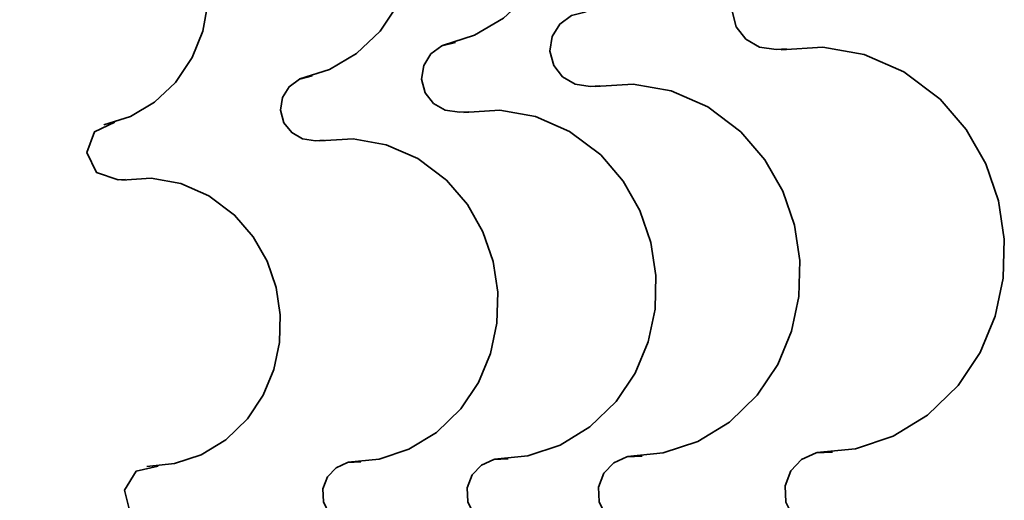
# Model space of a CAD drawing. Units: centimetres. Extents: x -54.5 to 39.5, y -40.4 to 46.3.
# Drawn here: x 0.8 to 4.9, y -25.9 to -23.9 of the extents above; entities that cross this region are included whole.
import ezdxf

# ---------------------------------------------------------------- set-up
doc = ezdxf.new("R2010")
doc.units = ezdxf.units.CM
doc.header["$MEASUREMENT"] = 0
doc.layers.add('layer 1', color=7, linetype='Continuous')

msp = doc.modelspace()

# ---------------------------------------------------------------- linework, layer by layer
at = {"layer": 'layer 1', "color": 250, "lineweight": 35}
for points, knots in [([(2.12932, -22.64446), (2.12932, -22.64446), (2.27334, -22.60432), (2.27334, -22.60432), (2.27334, -22.60432), (2.27334, -22.60432), (2.42396, -22.59899), (2.42396, -22.59899), (2.42396, -22.59899), (2.42396, -22.59899), (2.57585, -22.62998), (2.57585, -22.62998), (2.57585, -22.62998), (2.57585, -22.62998), (2.72317, -22.69907), (2.72317, -22.69907), (2.72317, -22.69907), (2.72317, -22.69907), (2.83747, -22.78619), (2.83747, -22.78619), (2.83747, -22.78619), (2.83747, -22.78619), (2.9312, -22.89185), (2.9312, -22.89185), (2.9312, -22.89185), (2.9312, -22.89185), (3.00334, -23.01199), (3.00334, -23.01199), (3.00334, -23.01199), (3.00334, -23.01199), (3.05261, -23.14255), (3.05261, -23.14255), (3.05261, -23.14255), (3.05261, -23.14255), (3.07776, -23.27971), (3.07776, -23.27971), (3.07776, -23.27971), (3.07776, -23.27971), (3.07827, -23.41916), (3.07827, -23.41916), (3.07827, -23.41916), (3.07827, -23.41916), (3.05236, -23.55733), (3.05236, -23.55733), (3.05236, -23.55733), (3.05236, -23.55733), (2.99927, -23.69017), (2.99927, -23.69017), (2.99927, -23.69017), (2.99927, -23.69017), (2.91469, -23.81616), (2.91469, -23.81616), (2.91469, -23.81616), (2.91469, -23.81616), (2.80903, -23.91573), (2.80903, -23.91573), (2.80903, -23.91573), (2.80903, -23.91573), (2.68736, -23.98761), (2.68736, -23.98761), (2.68736, -23.98761), (2.68736, -23.98761), (2.55376, -24.03028), (2.55376, -24.03028)], [0, 0, 0, 0, 0.0588235, 0.0588235, 0.0588235, 0.0588235, 0.1176471, 0.1176471, 0.1176471, 0.1176471, 0.1764706, 0.1764706, 0.1764706, 0.1764706, 0.2352941, 0.2352941, 0.2352941, 0.2352941, 0.2941176, 0.2941176, 0.2941176, 0.2941176, 0.3529412, 0.3529412, 0.3529412, 0.3529412, 0.4117647, 0.4117647, 0.4117647, 0.4117647, 0.4705882, 0.4705882, 0.4705882, 0.4705882, 0.5294118, 0.5294118, 0.5294118, 0.5294118, 0.5882353, 0.5882353, 0.5882353, 0.5882353, 0.6470588, 0.6470588, 0.6470588, 0.6470588, 0.7058824, 0.7058824, 0.7058824, 0.7058824, 0.7647059, 0.7647059, 0.7647059, 0.7647059, 0.8235294, 0.8235294, 0.8235294, 0.8235294, 0.8823529, 0.8823529, 0.8823529, 0.8823529, 1, 1, 1, 1]), ([(2.12932, -22.64446), (2.12932, -22.64446), (2.27334, -22.60432), (2.27334, -22.60432), (2.27334, -22.60432), (2.27334, -22.60432), (2.42396, -22.59899), (2.42396, -22.59899), (2.42396, -22.59899), (2.42396, -22.59899), (2.57585, -22.62998), (2.57585, -22.62998), (2.57585, -22.62998), (2.57585, -22.62998), (2.72317, -22.69907), (2.72317, -22.69907), (2.72317, -22.69907), (2.72317, -22.69907), (2.83747, -22.78619), (2.83747, -22.78619), (2.83747, -22.78619), (2.83747, -22.78619), (2.9312, -22.89185), (2.9312, -22.89185), (2.9312, -22.89185), (2.9312, -22.89185), (3.00334, -23.01199), (3.00334, -23.01199), (3.00334, -23.01199), (3.00334, -23.01199), (3.05261, -23.14255), (3.05261, -23.14255), (3.05261, -23.14255), (3.05261, -23.14255), (3.07776, -23.27971), (3.07776, -23.27971), (3.07776, -23.27971), (3.07776, -23.27971), (3.07827, -23.41916), (3.07827, -23.41916), (3.07827, -23.41916), (3.07827, -23.41916), (3.05236, -23.55733), (3.05236, -23.55733), (3.05236, -23.55733), (3.05236, -23.55733), (2.99927, -23.69017), (2.99927, -23.69017), (2.99927, -23.69017), (2.99927, -23.69017), (2.91469, -23.81616), (2.91469, -23.81616), (2.91469, -23.81616), (2.91469, -23.81616), (2.80903, -23.91573), (2.80903, -23.91573), (2.80903, -23.91573), (2.80903, -23.91573), (2.68736, -23.98761), (2.68736, -23.98761), (2.68736, -23.98761), (2.68736, -23.98761), (2.55376, -24.03028), (2.55376, -24.03028)], [0, 0, 0, 0, 0.0588235, 0.0588235, 0.0588235, 0.0588235, 0.1176471, 0.1176471, 0.1176471, 0.1176471, 0.1764706, 0.1764706, 0.1764706, 0.1764706, 0.2352941, 0.2352941, 0.2352941, 0.2352941, 0.2941176, 0.2941176, 0.2941176, 0.2941176, 0.3529412, 0.3529412, 0.3529412, 0.3529412, 0.4117647, 0.4117647, 0.4117647, 0.4117647, 0.4705882, 0.4705882, 0.4705882, 0.4705882, 0.5294118, 0.5294118, 0.5294118, 0.5294118, 0.5882353, 0.5882353, 0.5882353, 0.5882353, 0.6470588, 0.6470588, 0.6470588, 0.6470588, 0.7058824, 0.7058824, 0.7058824, 0.7058824, 0.7647059, 0.7647059, 0.7647059, 0.7647059, 0.8235294, 0.8235294, 0.8235294, 0.8235294, 0.8823529, 0.8823529, 0.8823529, 0.8823529, 1, 1, 1, 1]), ([(1.56697, -22.88499), (1.56697, -22.88499), (1.70032, -22.84791), (1.70032, -22.84791), (1.70032, -22.84791), (1.70032, -22.84791), (1.84002, -22.84308), (1.84002, -22.84308), (1.84002, -22.84308), (1.84002, -22.84308), (1.98073, -22.87179), (1.98073, -22.87179), (1.98073, -22.87179), (1.98073, -22.87179), (2.11738, -22.93554), (2.11738, -22.93554), (2.11738, -22.93554), (2.11738, -22.93554), (2.2233, -23.01631), (2.2233, -23.01631), (2.2233, -23.01631), (2.2233, -23.01631), (2.31017, -23.11436), (2.31017, -23.11436), (2.31017, -23.11436), (2.31017, -23.11436), (2.37697, -23.22561), (2.37697, -23.22561), (2.37697, -23.22561), (2.37697, -23.22561), (2.42244, -23.34677), (2.42244, -23.34677), (2.42244, -23.34677), (2.42244, -23.34677), (2.44606, -23.47377), (2.44606, -23.47377), (2.44606, -23.47377), (2.44606, -23.47377), (2.44631, -23.60305), (2.44631, -23.60305), (2.44631, -23.60305), (2.44631, -23.60305), (2.42218, -23.73107), (2.42218, -23.73107), (2.42218, -23.73107), (2.42218, -23.73107), (2.37291, -23.854), (2.37291, -23.854), (2.37291, -23.854), (2.37291, -23.854), (2.29468, -23.97084), (2.29468, -23.97084), (2.29468, -23.97084), (2.29468, -23.97084), (2.19689, -24.06305), (2.19689, -24.06305), (2.19689, -24.06305), (2.19689, -24.06305), (2.08411, -24.12959), (2.08411, -24.12959), (2.08411, -24.12959), (2.08411, -24.12959), (1.96041, -24.16922), (1.96041, -24.16922)], [0, 0, 0, 0, 0.0588235, 0.0588235, 0.0588235, 0.0588235, 0.1176471, 0.1176471, 0.1176471, 0.1176471, 0.1764706, 0.1764706, 0.1764706, 0.1764706, 0.2352941, 0.2352941, 0.2352941, 0.2352941, 0.2941176, 0.2941176, 0.2941176, 0.2941176, 0.3529412, 0.3529412, 0.3529412, 0.3529412, 0.4117647, 0.4117647, 0.4117647, 0.4117647, 0.4705882, 0.4705882, 0.4705882, 0.4705882, 0.5294118, 0.5294118, 0.5294118, 0.5294118, 0.5882353, 0.5882353, 0.5882353, 0.5882353, 0.6470588, 0.6470588, 0.6470588, 0.6470588, 0.7058824, 0.7058824, 0.7058824, 0.7058824, 0.7647059, 0.7647059, 0.7647059, 0.7647059, 0.8235294, 0.8235294, 0.8235294, 0.8235294, 0.8823529, 0.8823529, 0.8823529, 0.8823529, 1, 1, 1, 1]), ([(1.56697, -22.88499), (1.56697, -22.88499), (1.70032, -22.84791), (1.70032, -22.84791), (1.70032, -22.84791), (1.70032, -22.84791), (1.84002, -22.84308), (1.84002, -22.84308), (1.84002, -22.84308), (1.84002, -22.84308), (1.98073, -22.87179), (1.98073, -22.87179), (1.98073, -22.87179), (1.98073, -22.87179), (2.11738, -22.93554), (2.11738, -22.93554), (2.11738, -22.93554), (2.11738, -22.93554), (2.2233, -23.01657), (2.2233, -23.01657), (2.2233, -23.01657), (2.2233, -23.01657), (2.31017, -23.11436), (2.31017, -23.11436), (2.31017, -23.11436), (2.31017, -23.11436), (2.37697, -23.22561), (2.37697, -23.22561), (2.37697, -23.22561), (2.37697, -23.22561), (2.42244, -23.34677), (2.42244, -23.34677), (2.42244, -23.34677), (2.42244, -23.34677), (2.44606, -23.47377), (2.44606, -23.47377), (2.44606, -23.47377), (2.44606, -23.47377), (2.44631, -23.60305), (2.44631, -23.60305), (2.44631, -23.60305), (2.44631, -23.60305), (2.42218, -23.73107), (2.42218, -23.73107), (2.42218, -23.73107), (2.42218, -23.73107), (2.37291, -23.854), (2.37291, -23.854), (2.37291, -23.854), (2.37291, -23.854), (2.29468, -23.97084), (2.29468, -23.97084), (2.29468, -23.97084), (2.29468, -23.97084), (2.19689, -24.06305), (2.19689, -24.06305), (2.19689, -24.06305), (2.19689, -24.06305), (2.08411, -24.12959), (2.08411, -24.12959), (2.08411, -24.12959), (2.08411, -24.12959), (1.96041, -24.16922), (1.96041, -24.16922)], [0, 0, 0, 0, 0.0588235, 0.0588235, 0.0588235, 0.0588235, 0.1176471, 0.1176471, 0.1176471, 0.1176471, 0.1764706, 0.1764706, 0.1764706, 0.1764706, 0.2352941, 0.2352941, 0.2352941, 0.2352941, 0.2941176, 0.2941176, 0.2941176, 0.2941176, 0.3529412, 0.3529412, 0.3529412, 0.3529412, 0.4117647, 0.4117647, 0.4117647, 0.4117647, 0.4705882, 0.4705882, 0.4705882, 0.4705882, 0.5294118, 0.5294118, 0.5294118, 0.5294118, 0.5882353, 0.5882353, 0.5882353, 0.5882353, 0.6470588, 0.6470588, 0.6470588, 0.6470588, 0.7058824, 0.7058824, 0.7058824, 0.7058824, 0.7647059, 0.7647059, 0.7647059, 0.7647059, 0.8235294, 0.8235294, 0.8235294, 0.8235294, 0.8823529, 0.8823529, 0.8823529, 0.8823529, 1, 1, 1, 1]), ([(0.79379, -23.21596), (0.79379, -23.21596), (0.91266, -23.18294), (0.91266, -23.18294), (0.91266, -23.18294), (0.91266, -23.18294), (1.03712, -23.17862), (1.03712, -23.17862), (1.03712, -23.17862), (1.03712, -23.17862), (1.1626, -23.20427), (1.1626, -23.20427), (1.1626, -23.20427), (1.1626, -23.20427), (1.28426, -23.26117), (1.28426, -23.26117), (1.28426, -23.26117), (1.28426, -23.26117), (1.37875, -23.33305), (1.37875, -23.33305), (1.37875, -23.33305), (1.37875, -23.33305), (1.45622, -23.42017), (1.45622, -23.42017), (1.45622, -23.42017), (1.45622, -23.42017), (1.5563, -23.62744), (1.5563, -23.62744), (1.5563, -23.62744), (1.5563, -23.62744), (1.57713, -23.74047), (1.57713, -23.74047), (1.57713, -23.74047), (1.57713, -23.74047), (1.57738, -23.85578), (1.57738, -23.85578), (1.57738, -23.85578), (1.57738, -23.85578), (1.55604, -23.96983), (1.55604, -23.96983), (1.55604, -23.96983), (1.55604, -23.96983), (1.5121, -24.0793), (1.5121, -24.0793), (1.5121, -24.0793), (1.5121, -24.0793), (1.44225, -24.18344), (1.44225, -24.18344), (1.44225, -24.18344), (1.44225, -24.18344), (1.35513, -24.26574), (1.35513, -24.26574), (1.35513, -24.26574), (1.35513, -24.26574), (1.25455, -24.32492), (1.25455, -24.32492), (1.25455, -24.32492), (1.25455, -24.32492), (1.14431, -24.36023), (1.14431, -24.36023)], [0, 0, 0, 0, 0.0625, 0.0625, 0.0625, 0.0625, 0.125, 0.125, 0.125, 0.125, 0.1875, 0.1875, 0.1875, 0.1875, 0.25, 0.25, 0.25, 0.25, 0.3125, 0.3125, 0.3125, 0.3125, 0.375, 0.375, 0.375, 0.375, 0.4375, 0.4375, 0.4375, 0.4375, 0.5, 0.5, 0.5, 0.5, 0.5625, 0.5625, 0.5625, 0.5625, 0.625, 0.625, 0.625, 0.625, 0.6875, 0.6875, 0.6875, 0.6875, 0.75, 0.75, 0.75, 0.75, 0.8125, 0.8125, 0.8125, 0.8125, 0.875, 0.875, 0.875, 0.875, 1, 1, 1, 1]), ([(0.79404, -23.21596), (0.79404, -23.21596), (0.91266, -23.18294), (0.91266, -23.18294), (0.91266, -23.18294), (0.91266, -23.18294), (1.03738, -23.17862), (1.03738, -23.17862), (1.03738, -23.17862), (1.03738, -23.17862), (1.1626, -23.20427), (1.1626, -23.20427), (1.1626, -23.20427), (1.1626, -23.20427), (1.28426, -23.26117), (1.28426, -23.26117), (1.28426, -23.26117), (1.28426, -23.26117), (1.37875, -23.33305), (1.37875, -23.33305), (1.37875, -23.33305), (1.37875, -23.33305), (1.45622, -23.42017), (1.45622, -23.42017), (1.45622, -23.42017), (1.45622, -23.42017), (1.5563, -23.62744), (1.5563, -23.62744), (1.5563, -23.62744), (1.5563, -23.62744), (1.57713, -23.74047), (1.57713, -23.74047), (1.57713, -23.74047), (1.57713, -23.74047), (1.57738, -23.85578), (1.57738, -23.85578), (1.57738, -23.85578), (1.57738, -23.85578), (1.55604, -23.96983), (1.55604, -23.96983), (1.55604, -23.96983), (1.55604, -23.96983), (1.5121, -24.0793), (1.5121, -24.0793), (1.5121, -24.0793), (1.5121, -24.0793), (1.44225, -24.18344), (1.44225, -24.18344), (1.44225, -24.18344), (1.44225, -24.18344), (1.35513, -24.26574), (1.35513, -24.26574), (1.35513, -24.26574), (1.35513, -24.26574), (1.25455, -24.32492), (1.25455, -24.32492), (1.25455, -24.32492), (1.25455, -24.32492), (1.14431, -24.36023), (1.14431, -24.36023)], [0, 0, 0, 0, 0.0625, 0.0625, 0.0625, 0.0625, 0.125, 0.125, 0.125, 0.125, 0.1875, 0.1875, 0.1875, 0.1875, 0.25, 0.25, 0.25, 0.25, 0.3125, 0.3125, 0.3125, 0.3125, 0.375, 0.375, 0.375, 0.375, 0.4375, 0.4375, 0.4375, 0.4375, 0.5, 0.5, 0.5, 0.5, 0.5625, 0.5625, 0.5625, 0.5625, 0.625, 0.625, 0.625, 0.625, 0.6875, 0.6875, 0.6875, 0.6875, 0.75, 0.75, 0.75, 0.75, 0.8125, 0.8125, 0.8125, 0.8125, 0.875, 0.875, 0.875, 0.875, 1, 1, 1, 1]), ([(3.98682, -24.04425), (3.98682, -24.04425), (3.94339, -24.04704), (3.94339, -24.04704), (3.94339, -24.04704), (3.94339, -24.04704), (3.87506, -24.03739), (3.87506, -24.03739), (3.87506, -24.03739), (3.87506, -24.03739), (3.81791, -24.00412), (3.81791, -24.00412), (3.81791, -24.00412), (3.81791, -24.00412), (3.77778, -23.9523), (3.77778, -23.9523), (3.77778, -23.9523), (3.77778, -23.9523), (3.76076, -23.88728), (3.76076, -23.88728), (3.76076, -23.88728), (3.76076, -23.88728), (3.77067, -23.82048), (3.77067, -23.82048), (3.77067, -23.82048), (3.77067, -23.82048), (3.80496, -23.76485), (3.80496, -23.76485), (3.80496, -23.76485), (3.80496, -23.76485), (3.85805, -23.72548), (3.85805, -23.72548), (3.85805, -23.72548), (3.85805, -23.72548), (3.92485, -23.70846), (3.92485, -23.70846)], [0, 0, 0, 0, 0.1, 0.1, 0.1, 0.1, 0.2, 0.2, 0.2, 0.2, 0.3, 0.3, 0.3, 0.3, 0.4, 0.4, 0.4, 0.4, 0.5, 0.5, 0.5, 0.5, 0.6, 0.6, 0.6, 0.6, 0.7, 0.7, 0.7, 0.7, 0.8, 0.8, 0.8, 0.8, 1, 1, 1, 1]), ([(3.20958, -24.19767), (3.20958, -24.19767), (3.16971, -24.20021), (3.16971, -24.20021), (3.16971, -24.20021), (3.16971, -24.20021), (3.10697, -24.19157), (3.10697, -24.19157), (3.10697, -24.19157), (3.10697, -24.19157), (3.05439, -24.16084), (3.05439, -24.16084), (3.05439, -24.16084), (3.05439, -24.16084), (3.01756, -24.11334), (3.01756, -24.11334), (3.01756, -24.11334), (3.01756, -24.11334), (3.00181, -24.05365), (3.00181, -24.05365), (3.00181, -24.05365), (3.00181, -24.05365), (3.01096, -23.99243), (3.01096, -23.99243), (3.01096, -23.99243), (3.01096, -23.99243), (3.04245, -23.94113), (3.04245, -23.94113), (3.04245, -23.94113), (3.04245, -23.94113), (3.09122, -23.90506), (3.09122, -23.90506), (3.09122, -23.90506), (3.09122, -23.90506), (3.15269, -23.88931), (3.15269, -23.88931)], [0, 0, 0, 0, 0.1, 0.1, 0.1, 0.1, 0.2, 0.2, 0.2, 0.2, 0.3, 0.3, 0.3, 0.3, 0.4, 0.4, 0.4, 0.4, 0.5, 0.5, 0.5, 0.5, 0.6, 0.6, 0.6, 0.6, 0.7, 0.7, 0.7, 0.7, 0.8, 0.8, 0.8, 0.8, 1, 1, 1, 1]), ([(2.66247, -24.30587), (2.66247, -24.30587), (2.62488, -24.30816), (2.62488, -24.30816), (2.62488, -24.30816), (2.62488, -24.30816), (2.5662, -24.29977), (2.5662, -24.29977), (2.5662, -24.29977), (2.5662, -24.29977), (2.51693, -24.27133), (2.51693, -24.27133), (2.51693, -24.27133), (2.51693, -24.27133), (2.48238, -24.22662), (2.48238, -24.22662), (2.48238, -24.22662), (2.48238, -24.22662), (2.46765, -24.17049), (2.46765, -24.17049), (2.46765, -24.17049), (2.46765, -24.17049), (2.47629, -24.11334), (2.47629, -24.11334), (2.47629, -24.11334), (2.47629, -24.11334), (2.50575, -24.06508), (2.50575, -24.06508), (2.50575, -24.06508), (2.50575, -24.06508), (2.55147, -24.0313), (2.55147, -24.0313), (2.55147, -24.0313), (2.55147, -24.0313), (2.60913, -24.01682), (2.60913, -24.01682)], [0, 0, 0, 0, 0.1, 0.1, 0.1, 0.1, 0.2, 0.2, 0.2, 0.2, 0.3, 0.3, 0.3, 0.3, 0.4, 0.4, 0.4, 0.4, 0.5, 0.5, 0.5, 0.5, 0.6, 0.6, 0.6, 0.6, 0.7, 0.7, 0.7, 0.7, 0.8, 0.8, 0.8, 0.8, 1, 1, 1, 1]), ([(3.96523, -24.04781), (3.96523, -24.04781), (4.13846, -24.03714), (4.13846, -24.03714), (4.13846, -24.03714), (4.13846, -24.03714), (4.31093, -24.06762), (4.31093, -24.06762), (4.31093, -24.06762), (4.31093, -24.06762), (4.47603, -24.1395), (4.47603, -24.1395), (4.47603, -24.1395), (4.47603, -24.1395), (4.62665, -24.25329), (4.62665, -24.25329), (4.62665, -24.25329), (4.62665, -24.25329), (4.73562, -24.38004), (4.73562, -24.38004), (4.73562, -24.38004), (4.73562, -24.38004), (4.81664, -24.52279), (4.81664, -24.52279), (4.81664, -24.52279), (4.81664, -24.52279), (4.86947, -24.67671), (4.86947, -24.67671), (4.86947, -24.67671), (4.86947, -24.67671), (4.89386, -24.83698), (4.89386, -24.83698), (4.89386, -24.83698), (4.89386, -24.83698), (4.88954, -24.99878), (4.88954, -24.99878), (4.88954, -24.99878), (4.88954, -24.99878), (4.85601, -25.15753), (4.85601, -25.15753), (4.85601, -25.15753), (4.85601, -25.15753), (4.79327, -25.30815), (4.79327, -25.30815), (4.79327, -25.30815), (4.79327, -25.30815), (4.70107, -25.44608), (4.70107, -25.44608), (4.70107, -25.44608), (4.70107, -25.44608), (4.57458, -25.56901), (4.57458, -25.56901), (4.57458, -25.56901), (4.57458, -25.56901), (4.43056, -25.65664), (4.43056, -25.65664), (4.43056, -25.65664), (4.43056, -25.65664), (4.27486, -25.70871), (4.27486, -25.70871), (4.27486, -25.70871), (4.27486, -25.70871), (4.11281, -25.72522), (4.11281, -25.72522)], [0, 0, 0, 0, 0.0588235, 0.0588235, 0.0588235, 0.0588235, 0.1176471, 0.1176471, 0.1176471, 0.1176471, 0.1764706, 0.1764706, 0.1764706, 0.1764706, 0.2352941, 0.2352941, 0.2352941, 0.2352941, 0.2941176, 0.2941176, 0.2941176, 0.2941176, 0.3529412, 0.3529412, 0.3529412, 0.3529412, 0.4117647, 0.4117647, 0.4117647, 0.4117647, 0.4705882, 0.4705882, 0.4705882, 0.4705882, 0.5294118, 0.5294118, 0.5294118, 0.5294118, 0.5882353, 0.5882353, 0.5882353, 0.5882353, 0.6470588, 0.6470588, 0.6470588, 0.6470588, 0.7058824, 0.7058824, 0.7058824, 0.7058824, 0.7647059, 0.7647059, 0.7647059, 0.7647059, 0.8235294, 0.8235294, 0.8235294, 0.8235294, 0.8823529, 0.8823529, 0.8823529, 0.8823529, 1, 1, 1, 1]), ([(2.061, -24.42449), (2.061, -24.42449), (2.0262, -24.42677), (2.0262, -24.42677), (2.0262, -24.42677), (2.0262, -24.42677), (1.97184, -24.41915), (1.97184, -24.41915), (1.97184, -24.41915), (1.97184, -24.41915), (1.92638, -24.39248), (1.92638, -24.39248), (1.92638, -24.39248), (1.92638, -24.39248), (1.89437, -24.35134), (1.89437, -24.35134), (1.89437, -24.35134), (1.89437, -24.35134), (1.8804, -24.29927), (1.8804, -24.29927), (1.8804, -24.29927), (1.8804, -24.29927), (1.88853, -24.24618), (1.88853, -24.24618), (1.88853, -24.24618), (1.88853, -24.24618), (1.91596, -24.20148), (1.91596, -24.20148), (1.91596, -24.20148), (1.91596, -24.20148), (1.95838, -24.17023), (1.95838, -24.17023), (1.95838, -24.17023), (1.95838, -24.17023), (2.01147, -24.15677), (2.01147, -24.15677)], [0, 0, 0, 0, 0.1, 0.1, 0.1, 0.1, 0.2, 0.2, 0.2, 0.2, 0.3, 0.3, 0.3, 0.3, 0.4, 0.4, 0.4, 0.4, 0.5, 0.5, 0.5, 0.5, 0.6, 0.6, 0.6, 0.6, 0.7, 0.7, 0.7, 0.7, 0.8, 0.8, 0.8, 0.8, 1, 1, 1, 1]), ([(3.18952, -24.20122), (3.18952, -24.20122), (3.34852, -24.19132), (3.34852, -24.19132), (3.34852, -24.19132), (3.34852, -24.19132), (3.50702, -24.21926), (3.50702, -24.21926), (3.50702, -24.21926), (3.50702, -24.21926), (3.65866, -24.2853), (3.65866, -24.2853), (3.65866, -24.2853), (3.65866, -24.2853), (3.79709, -24.38969), (3.79709, -24.38969), (3.79709, -24.38969), (3.79709, -24.38969), (3.89716, -24.50602), (3.89716, -24.50602), (3.89716, -24.50602), (3.89716, -24.50602), (3.97158, -24.63709), (3.97158, -24.63709), (3.97158, -24.63709), (3.97158, -24.63709), (4.0201, -24.77856), (4.0201, -24.77856), (4.0201, -24.77856), (4.0201, -24.77856), (4.04245, -24.92563), (4.04245, -24.92563), (4.04245, -24.92563), (4.04245, -24.92563), (4.03839, -25.07447), (4.03839, -25.07447), (4.03839, -25.07447), (4.03839, -25.07447), (4.00765, -25.22002), (4.00765, -25.22002), (4.00765, -25.22002), (4.00765, -25.22002), (3.95025, -25.35845), (3.95025, -25.35845), (3.95025, -25.35845), (3.95025, -25.35845), (3.86541, -25.48519), (3.86541, -25.48519), (3.86541, -25.48519), (3.86541, -25.48519), (3.74908, -25.59797), (3.74908, -25.59797), (3.74908, -25.59797), (3.74908, -25.59797), (3.617, -25.67849), (3.617, -25.67849), (3.617, -25.67849), (3.617, -25.67849), (3.47374, -25.72624), (3.47374, -25.72624), (3.47374, -25.72624), (3.47374, -25.72624), (3.32515, -25.74148), (3.32515, -25.74148)], [0, 0, 0, 0, 0.0588235, 0.0588235, 0.0588235, 0.0588235, 0.1176471, 0.1176471, 0.1176471, 0.1176471, 0.1764706, 0.1764706, 0.1764706, 0.1764706, 0.2352941, 0.2352941, 0.2352941, 0.2352941, 0.2941176, 0.2941176, 0.2941176, 0.2941176, 0.3529412, 0.3529412, 0.3529412, 0.3529412, 0.4117647, 0.4117647, 0.4117647, 0.4117647, 0.4705882, 0.4705882, 0.4705882, 0.4705882, 0.5294118, 0.5294118, 0.5294118, 0.5294118, 0.5882353, 0.5882353, 0.5882353, 0.5882353, 0.6470588, 0.6470588, 0.6470588, 0.6470588, 0.7058824, 0.7058824, 0.7058824, 0.7058824, 0.7647059, 0.7647059, 0.7647059, 0.7647059, 0.8235294, 0.8235294, 0.8235294, 0.8235294, 0.8823529, 0.8823529, 0.8823529, 0.8823529, 1, 1, 1, 1]), ([(2.64367, -24.30892), (2.64367, -24.30892), (2.79277, -24.29977), (2.79277, -24.29977), (2.79277, -24.29977), (2.79277, -24.29977), (2.94136, -24.32594), (2.94136, -24.32594), (2.94136, -24.32594), (2.94136, -24.32594), (3.0836, -24.38766), (3.0836, -24.38766), (3.0836, -24.38766), (3.0836, -24.38766), (3.21314, -24.4857), (3.21314, -24.4857), (3.21314, -24.4857), (3.21314, -24.4857), (3.30687, -24.59492), (3.30687, -24.59492), (3.30687, -24.59492), (3.30687, -24.59492), (3.37672, -24.7176), (3.37672, -24.7176), (3.37672, -24.7176), (3.37672, -24.7176), (3.42218, -24.85019), (3.42218, -24.85019), (3.42218, -24.85019), (3.42218, -24.85019), (3.44326, -24.98811), (3.44326, -24.98811), (3.44326, -24.98811), (3.44326, -24.98811), (3.43945, -25.12756), (3.43945, -25.12756), (3.43945, -25.12756), (3.43945, -25.12756), (3.41075, -25.26421), (3.41075, -25.26421), (3.41075, -25.26421), (3.41075, -25.26421), (3.35665, -25.39375), (3.35665, -25.39375), (3.35665, -25.39375), (3.35665, -25.39375), (3.27715, -25.51262), (3.27715, -25.51262), (3.27715, -25.51262), (3.27715, -25.51262), (3.16818, -25.61829), (3.16818, -25.61829), (3.16818, -25.61829), (3.16818, -25.61829), (3.04423, -25.69373), (3.04423, -25.69373), (3.04423, -25.69373), (3.04423, -25.69373), (2.91012, -25.73868), (2.91012, -25.73868), (2.91012, -25.73868), (2.91012, -25.73868), (2.77067, -25.75265), (2.77067, -25.75265)], [0, 0, 0, 0, 0.0588235, 0.0588235, 0.0588235, 0.0588235, 0.1176471, 0.1176471, 0.1176471, 0.1176471, 0.1764706, 0.1764706, 0.1764706, 0.1764706, 0.2352941, 0.2352941, 0.2352941, 0.2352941, 0.2941176, 0.2941176, 0.2941176, 0.2941176, 0.3529412, 0.3529412, 0.3529412, 0.3529412, 0.4117647, 0.4117647, 0.4117647, 0.4117647, 0.4705882, 0.4705882, 0.4705882, 0.4705882, 0.5294118, 0.5294118, 0.5294118, 0.5294118, 0.5882353, 0.5882353, 0.5882353, 0.5882353, 0.6470588, 0.6470588, 0.6470588, 0.6470588, 0.7058824, 0.7058824, 0.7058824, 0.7058824, 0.7647059, 0.7647059, 0.7647059, 0.7647059, 0.8235294, 0.8235294, 0.8235294, 0.8235294, 0.8823529, 0.8823529, 0.8823529, 0.8823529, 1, 1, 1, 1]), ([(1.23397, -24.58781), (1.23397, -24.58781), (1.20324, -24.58984), (1.20324, -24.58984), (1.20324, -24.58984), (1.20324, -24.58984), (1.11408, -24.55936), (1.11408, -24.55936), (1.11408, -24.55936), (1.11408, -24.55936), (1.07319, -24.47605), (1.07319, -24.47605), (1.07319, -24.47605), (1.07319, -24.47605), (1.10469, -24.38918), (1.10469, -24.38918), (1.10469, -24.38918), (1.10469, -24.38918), (1.19003, -24.34905), (1.19003, -24.34905)], [0, 0, 0, 0, 0.1666667, 0.1666667, 0.1666667, 0.1666667, 0.3333333, 0.3333333, 0.3333333, 0.3333333, 0.5, 0.5, 0.5, 0.5, 0.6666667, 0.6666667, 0.6666667, 0.6666667, 1, 1, 1, 1]), ([(2.04372, -24.42754), (2.04372, -24.42754), (2.1819, -24.4189), (2.1819, -24.4189), (2.1819, -24.4189), (2.1819, -24.4189), (2.31957, -24.44303), (2.31957, -24.44303), (2.31957, -24.44303), (2.31957, -24.44303), (2.45114, -24.50043), (2.45114, -24.50043), (2.45114, -24.50043), (2.45114, -24.50043), (2.57128, -24.59137), (2.57128, -24.59137), (2.57128, -24.59137), (2.57128, -24.59137), (2.65815, -24.69246), (2.65815, -24.69246), (2.65815, -24.69246), (2.65815, -24.69246), (2.72292, -24.80625), (2.72292, -24.80625), (2.72292, -24.80625), (2.72292, -24.80625), (2.76508, -24.92893), (2.76508, -24.92893), (2.76508, -24.92893), (2.76508, -24.92893), (2.78439, -25.05669), (2.78439, -25.05669), (2.78439, -25.05669), (2.78439, -25.05669), (2.78109, -25.18598), (2.78109, -25.18598), (2.78109, -25.18598), (2.78109, -25.18598), (2.75442, -25.31247), (2.75442, -25.31247), (2.75442, -25.31247), (2.75442, -25.31247), (2.70438, -25.43261), (2.70438, -25.43261), (2.70438, -25.43261), (2.70438, -25.43261), (2.63046, -25.54285), (2.63046, -25.54285), (2.63046, -25.54285), (2.63046, -25.54285), (2.52963, -25.64064), (2.52963, -25.64064), (2.52963, -25.64064), (2.52963, -25.64064), (2.41482, -25.71074), (2.41482, -25.71074), (2.41482, -25.71074), (2.41482, -25.71074), (2.29061, -25.75215), (2.29061, -25.75215), (2.29061, -25.75215), (2.29061, -25.75215), (2.16133, -25.76535), (2.16133, -25.76535)], [0, 0, 0, 0, 0.0588235, 0.0588235, 0.0588235, 0.0588235, 0.1176471, 0.1176471, 0.1176471, 0.1176471, 0.1764706, 0.1764706, 0.1764706, 0.1764706, 0.2352941, 0.2352941, 0.2352941, 0.2352941, 0.2941176, 0.2941176, 0.2941176, 0.2941176, 0.3529412, 0.3529412, 0.3529412, 0.3529412, 0.4117647, 0.4117647, 0.4117647, 0.4117647, 0.4705882, 0.4705882, 0.4705882, 0.4705882, 0.5294118, 0.5294118, 0.5294118, 0.5294118, 0.5882353, 0.5882353, 0.5882353, 0.5882353, 0.6470588, 0.6470588, 0.6470588, 0.6470588, 0.7058824, 0.7058824, 0.7058824, 0.7058824, 0.7647059, 0.7647059, 0.7647059, 0.7647059, 0.8235294, 0.8235294, 0.8235294, 0.8235294, 0.8823529, 0.8823529, 0.8823529, 0.8823529, 1, 1, 1, 1]), ([(1.21873, -24.59035), (1.21873, -24.59035), (1.34167, -24.58273), (1.34167, -24.58273), (1.34167, -24.58273), (1.34167, -24.58273), (1.46435, -24.60432), (1.46435, -24.60432), (1.46435, -24.60432), (1.46435, -24.60432), (1.5817, -24.65537), (1.5817, -24.65537), (1.5817, -24.65537), (1.5817, -24.65537), (1.68889, -24.7364), (1.68889, -24.7364), (1.68889, -24.7364), (1.68889, -24.7364), (1.76636, -24.82657), (1.76636, -24.82657), (1.76636, -24.82657), (1.76636, -24.82657), (1.82376, -24.92792), (1.82376, -24.92792), (1.82376, -24.92792), (1.82376, -24.92792), (1.86135, -25.03739), (1.86135, -25.03739), (1.86135, -25.03739), (1.86135, -25.03739), (1.87888, -25.15118), (1.87888, -25.15118), (1.87888, -25.15118), (1.87888, -25.15118), (1.87558, -25.26624), (1.87558, -25.26624), (1.87558, -25.26624), (1.87558, -25.26624), (1.85195, -25.37902), (1.85195, -25.37902), (1.85195, -25.37902), (1.85195, -25.37902), (1.80725, -25.48621), (1.80725, -25.48621), (1.80725, -25.48621), (1.80725, -25.48621), (1.74172, -25.58425), (1.74172, -25.58425), (1.74172, -25.58425), (1.74172, -25.58425), (1.6518, -25.67163), (1.6518, -25.67163), (1.6518, -25.67163), (1.6518, -25.67163), (1.54944, -25.73386), (1.54944, -25.73386), (1.54944, -25.73386), (1.54944, -25.73386), (1.4387, -25.77094), (1.4387, -25.77094), (1.4387, -25.77094), (1.4387, -25.77094), (1.32363, -25.78263), (1.32363, -25.78263)], [0, 0, 0, 0, 0.0588235, 0.0588235, 0.0588235, 0.0588235, 0.1176471, 0.1176471, 0.1176471, 0.1176471, 0.1764706, 0.1764706, 0.1764706, 0.1764706, 0.2352941, 0.2352941, 0.2352941, 0.2352941, 0.2941176, 0.2941176, 0.2941176, 0.2941176, 0.3529412, 0.3529412, 0.3529412, 0.3529412, 0.4117647, 0.4117647, 0.4117647, 0.4117647, 0.4705882, 0.4705882, 0.4705882, 0.4705882, 0.5294118, 0.5294118, 0.5294118, 0.5294118, 0.5882353, 0.5882353, 0.5882353, 0.5882353, 0.6470588, 0.6470588, 0.6470588, 0.6470588, 0.7058824, 0.7058824, 0.7058824, 0.7058824, 0.7647059, 0.7647059, 0.7647059, 0.7647059, 0.8235294, 0.8235294, 0.8235294, 0.8235294, 0.8823529, 0.8823529, 0.8823529, 0.8823529, 1, 1, 1, 1]), ([(3.37722, -26.05288), (3.37722, -26.05288), (3.33785, -26.04704), (3.33785, -26.04704), (3.33785, -26.04704), (3.33785, -26.04704), (3.27816, -26.02545), (3.27816, -26.02545), (3.27816, -26.02545), (3.27816, -26.02545), (3.23321, -25.98456), (3.23321, -25.98456), (3.23321, -25.98456), (3.23321, -25.98456), (3.20704, -25.93045), (3.20704, -25.93045), (3.20704, -25.93045), (3.20704, -25.93045), (3.204, -25.86873), (3.204, -25.86873), (3.204, -25.86873), (3.204, -25.86873), (3.22584, -25.81082), (3.22584, -25.81082), (3.22584, -25.81082), (3.22584, -25.81082), (3.26724, -25.76713), (3.26724, -25.76713), (3.26724, -25.76713), (3.26724, -25.76713), (3.32261, -25.74199), (3.32261, -25.74199), (3.32261, -25.74199), (3.32261, -25.74199), (3.38586, -25.73945), (3.38586, -25.73945)], [0, 0, 0, 0, 0.1, 0.1, 0.1, 0.1, 0.2, 0.2, 0.2, 0.2, 0.3, 0.3, 0.3, 0.3, 0.4, 0.4, 0.4, 0.4, 0.5, 0.5, 0.5, 0.5, 0.6, 0.6, 0.6, 0.6, 0.7, 0.7, 0.7, 0.7, 0.8, 0.8, 0.8, 0.8, 1, 1, 1, 1]), ([(4.1697, -26.06431), (4.1697, -26.06431), (4.12652, -26.05796), (4.12652, -26.05796), (4.12652, -26.05796), (4.12652, -26.05796), (4.06175, -26.03459), (4.06175, -26.03459), (4.06175, -26.03459), (4.06175, -26.03459), (4.01273, -25.99014), (4.01273, -25.99014), (4.01273, -25.99014), (4.01273, -25.99014), (3.98428, -25.93096), (3.98428, -25.93096), (3.98428, -25.93096), (3.98428, -25.93096), (3.98098, -25.86365), (3.98098, -25.86365), (3.98098, -25.86365), (3.98098, -25.86365), (4.0046, -25.80066), (4.0046, -25.80066), (4.0046, -25.80066), (4.0046, -25.80066), (4.04982, -25.75316), (4.04982, -25.75316), (4.04982, -25.75316), (4.04982, -25.75316), (4.11001, -25.72573), (4.11001, -25.72573), (4.11001, -25.72573), (4.11001, -25.72573), (4.17885, -25.72319), (4.17885, -25.72319)], [0, 0, 0, 0, 0.1, 0.1, 0.1, 0.1, 0.2, 0.2, 0.2, 0.2, 0.3, 0.3, 0.3, 0.3, 0.4, 0.4, 0.4, 0.4, 0.5, 0.5, 0.5, 0.5, 0.6, 0.6, 0.6, 0.6, 0.7, 0.7, 0.7, 0.7, 0.8, 0.8, 0.8, 0.8, 1, 1, 1, 1]), ([(1.36402, -26.02367), (1.36402, -26.02367), (1.33329, -26.0191), (1.33329, -26.0191), (1.33329, -26.0191), (1.33329, -26.0191), (1.25251, -25.97084), (1.25251, -25.97084), (1.25251, -25.97084), (1.25251, -25.97084), (1.22991, -25.88118), (1.22991, -25.88118), (1.22991, -25.88118), (1.22991, -25.88118), (1.27868, -25.80244), (1.27868, -25.80244), (1.27868, -25.80244), (1.27868, -25.80244), (1.37062, -25.7811), (1.37062, -25.7811)], [0, 0, 0, 0, 0.1666667, 0.1666667, 0.1666667, 0.1666667, 0.3333333, 0.3333333, 0.3333333, 0.3333333, 0.5, 0.5, 0.5, 0.5, 0.6666667, 0.6666667, 0.6666667, 0.6666667, 1, 1, 1, 1]), ([(2.20679, -26.03586), (2.20679, -26.03586), (2.17225, -26.03078), (2.17225, -26.03078), (2.17225, -26.03078), (2.17225, -26.03078), (2.08157, -25.97668), (2.08157, -25.97668), (2.08157, -25.97668), (2.08157, -25.97668), (2.05896, -25.92944), (2.05896, -25.92944), (2.05896, -25.92944), (2.05896, -25.92944), (2.05617, -25.87584), (2.05617, -25.87584), (2.05617, -25.87584), (2.05617, -25.87584), (2.07522, -25.82555), (2.07522, -25.82555), (2.07522, -25.82555), (2.07522, -25.82555), (2.11103, -25.78771), (2.11103, -25.78771), (2.11103, -25.78771), (2.11103, -25.78771), (2.15904, -25.76586), (2.15904, -25.76586), (2.15904, -25.76586), (2.15904, -25.76586), (2.21416, -25.76358), (2.21416, -25.76358)], [0, 0, 0, 0, 0.1111111, 0.1111111, 0.1111111, 0.1111111, 0.2222222, 0.2222222, 0.2222222, 0.2222222, 0.3333333, 0.3333333, 0.3333333, 0.3333333, 0.4444444, 0.4444444, 0.4444444, 0.4444444, 0.5555556, 0.5555556, 0.5555556, 0.5555556, 0.6666667, 0.6666667, 0.6666667, 0.6666667, 0.7777778, 0.7777778, 0.7777778, 0.7777778, 1, 1, 1, 1]), ([(2.81969, -26.04475), (2.81969, -26.04475), (2.78261, -26.03942), (2.78261, -26.03942), (2.78261, -26.03942), (2.78261, -26.03942), (2.72673, -26.0191), (2.72673, -26.0191), (2.72673, -26.0191), (2.72673, -26.0191), (2.68482, -25.98075), (2.68482, -25.98075), (2.68482, -25.98075), (2.68482, -25.98075), (2.66018, -25.92995), (2.66018, -25.92995), (2.66018, -25.92995), (2.66018, -25.92995), (2.65739, -25.87203), (2.65739, -25.87203), (2.65739, -25.87203), (2.65739, -25.87203), (2.67771, -25.81768), (2.67771, -25.81768), (2.67771, -25.81768), (2.67771, -25.81768), (2.71657, -25.77678), (2.71657, -25.77678), (2.71657, -25.77678), (2.71657, -25.77678), (2.76839, -25.75342), (2.76839, -25.75342), (2.76839, -25.75342), (2.76839, -25.75342), (2.82757, -25.75088), (2.82757, -25.75088)], [0, 0, 0, 0, 0.1, 0.1, 0.1, 0.1, 0.2, 0.2, 0.2, 0.2, 0.3, 0.3, 0.3, 0.3, 0.4, 0.4, 0.4, 0.4, 0.5, 0.5, 0.5, 0.5, 0.6, 0.6, 0.6, 0.6, 0.7, 0.7, 0.7, 0.7, 0.8, 0.8, 0.8, 0.8, 1, 1, 1, 1])]:
    msp.add_open_spline(points, degree=3, knots=knots, dxfattribs=at)

doc.saveas('drawing.dxf')
